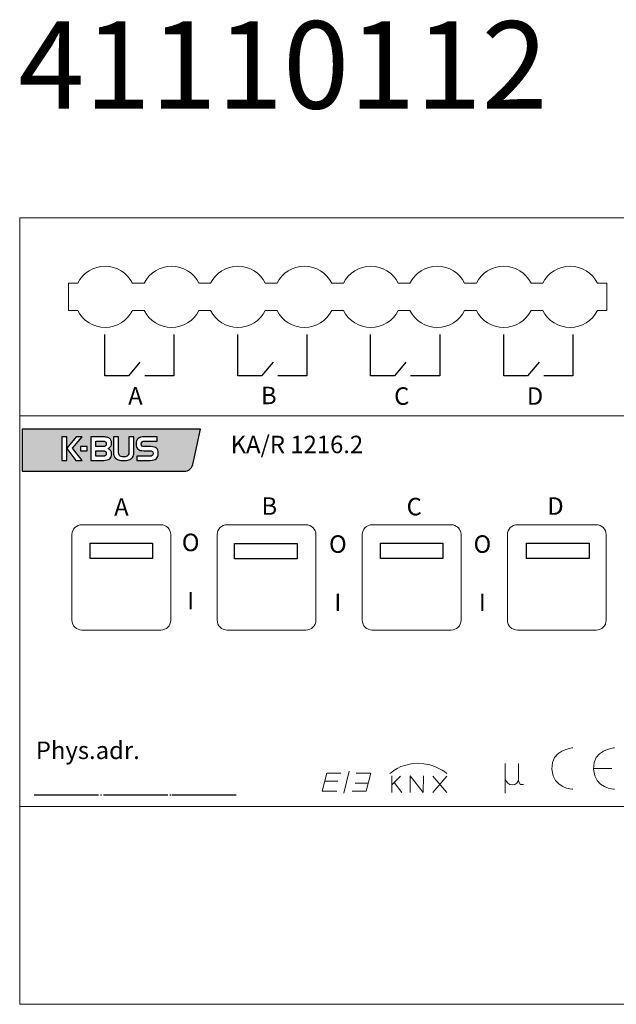
# Model space of a CAD drawing. Units: millimetres. Extents: x 938 to 1157, y -2437 to 214.
# Drawn here: x 941 to 1009, y -1291 to -1179 of the extents above; entities that cross this region are included whole.
import ezdxf

# ---------------------------------------------------------------- set-up
doc = ezdxf.new("R2010")
doc.units = ezdxf.units.MM
doc.header["$MEASUREMENT"] = 0
doc.layers.add('layer 1', color=7, linetype='Continuous')

msp = doc.modelspace()

# ---------------------------------------------------------------- hatches: boundary and pattern name
h = msp.add_hatch(color=256)
edge = h.paths.add_edge_path(flags=16)
edge.add_spline(control_points=[(948.54, -1227.98), (948.54, -1227.98), (947.78, -1227.98), (947.78, -1227.98), (947.78, -1227.98), (947.78, -1227.98), (947.78, -1227.5), (947.78, -1227.5), (947.78, -1227.5), (947.78, -1227.5), (948.54, -1227.5), (948.54, -1227.5), (948.54, -1227.5), (948.54, -1227.5), (948.54, -1227.98), (948.54, -1227.98)], knot_values=[0, 0, 0, 0, 0.2, 0.2, 0.2, 0.2, 0.4, 0.4, 0.4, 0.4, 0.6, 0.6, 0.6, 0.6, 1, 1, 1, 1], degree=3, periodic=0)
edge = h.paths.add_edge_path(flags=16)
edge.add_spline(control_points=[(956.54, -1226.88), (956.54, -1226.88), (955.15, -1226.88), (955.15, -1226.88), (955.15, -1226.88), (955, -1226.88), (954.89, -1226.91), (954.82, -1226.96), (954.82, -1226.96), (954.75, -1227.02), (954.71, -1227.11), (954.71, -1227.23), (954.71, -1227.23), (954.71, -1227.33), (954.74, -1227.4), (954.8, -1227.45), (954.8, -1227.45), (954.86, -1227.5), (954.95, -1227.52), (955.07, -1227.52), (955.07, -1227.52), (955.07, -1227.52), (955.82, -1227.52), (955.82, -1227.52), (955.82, -1227.52), (956.13, -1227.52), (956.35, -1227.58), (956.48, -1227.7), (956.48, -1227.7), (956.61, -1227.81), (956.67, -1228.01), (956.67, -1228.28), (956.67, -1228.28), (956.67, -1228.56), (956.6, -1228.76), (956.45, -1228.89), (956.45, -1228.89), (956.3, -1229.02), (956.06, -1229.09), (955.73, -1229.09), (955.73, -1229.09), (955.73, -1229.09), (954.23, -1229.09), (954.23, -1229.09), (954.23, -1229.09), (954.23, -1229.09), (954.23, -1228.61), (954.23, -1228.61), (954.23, -1228.61), (954.23, -1228.61), (955.64, -1228.61), (955.64, -1228.61), (955.64, -1228.61), (955.81, -1228.61), (955.92, -1228.58), (955.98, -1228.54), (955.98, -1228.54), (956.05, -1228.49), (956.08, -1228.41), (956.08, -1228.3), (956.08, -1228.3), (956.08, -1228.19), (956.05, -1228.11), (955.99, -1228.07), (955.99, -1228.07), (955.93, -1228.02), (955.83, -1227.99), (955.68, -1227.99), (955.68, -1227.99), (955.68, -1227.99), (955.01, -1227.99), (955.01, -1227.99), (955.01, -1227.99), (954.7, -1227.99), (954.48, -1227.93), (954.34, -1227.81), (954.34, -1227.81), (954.19, -1227.68), (954.12, -1227.49), (954.12, -1227.22), (954.12, -1227.22), (954.12, -1226.94), (954.2, -1226.73), (954.35, -1226.6), (954.35, -1226.6), (954.5, -1226.46), (954.74, -1226.4), (955.06, -1226.4), (955.06, -1226.4), (955.06, -1226.4), (956.54, -1226.4), (956.54, -1226.4), (956.54, -1226.4), (956.54, -1226.4), (956.54, -1226.88), (956.54, -1226.88)], knot_values=[0, 0, 0, 0, 0.04, 0.04, 0.04, 0.04, 0.08, 0.08, 0.08, 0.08, 0.12, 0.12, 0.12, 0.12, 0.16, 0.16, 0.16, 0.16, 0.2, 0.2, 0.2, 0.2, 0.24, 0.24, 0.24, 0.24, 0.28, 0.28, 0.28, 0.28, 0.32, 0.32, 0.32, 0.32, 0.36, 0.36, 0.36, 0.36, 0.4, 0.4, 0.4, 0.4, 0.44, 0.44, 0.44, 0.44, 0.48, 0.48, 0.48, 0.48, 0.52, 0.52, 0.52, 0.52, 0.56, 0.56, 0.56, 0.56, 0.6, 0.6, 0.6, 0.6, 0.64, 0.64, 0.64, 0.64, 0.68, 0.68, 0.68, 0.68, 0.72, 0.72, 0.72, 0.72, 0.76, 0.76, 0.76, 0.76, 0.8, 0.8, 0.8, 0.8, 0.84, 0.84, 0.84, 0.84, 0.88, 0.88, 0.88, 0.88, 0.92, 0.92, 0.92, 0.92, 1, 1, 1, 1], degree=3, periodic=0)
edge = h.paths.add_edge_path(flags=16)
edge.add_spline(control_points=[(952.1, -1226.4), (952.1, -1226.4), (952.1, -1228.01), (952.1, -1228.01), (952.1, -1228.01), (952.1, -1228.26), (952.15, -1228.44), (952.24, -1228.53), (952.24, -1228.53), (952.33, -1228.63), (952.49, -1228.68), (952.71, -1228.68), (952.71, -1228.68), (952.93, -1228.68), (953.09, -1228.63), (953.18, -1228.54), (953.18, -1228.54), (953.27, -1228.44), (953.31, -1228.26), (953.31, -1228.01), (953.31, -1228.01), (953.31, -1228.01), (953.31, -1226.4), (953.31, -1226.4), (953.31, -1226.4), (953.31, -1226.4), (953.88, -1226.4), (953.88, -1226.4), (953.88, -1226.4), (953.88, -1226.4), (953.88, -1228.02), (953.88, -1228.02), (953.88, -1228.02), (953.88, -1228.21), (953.86, -1228.37), (953.84, -1228.48), (953.84, -1228.48), (953.81, -1228.59), (953.77, -1228.68), (953.72, -1228.75), (953.72, -1228.75), (953.61, -1228.87), (953.48, -1228.97), (953.31, -1229.03), (953.31, -1229.03), (953.15, -1229.09), (952.95, -1229.12), (952.71, -1229.12), (952.71, -1229.12), (952.47, -1229.12), (952.26, -1229.09), (952.1, -1229.03), (952.1, -1229.03), (951.94, -1228.97), (951.8, -1228.87), (951.69, -1228.75), (951.69, -1228.75), (951.64, -1228.68), (951.6, -1228.6), (951.58, -1228.49), (951.58, -1228.49), (951.55, -1228.38), (951.54, -1228.22), (951.54, -1228.02), (951.54, -1228.02), (951.54, -1228.02), (951.54, -1226.4), (951.54, -1226.4), (951.54, -1226.4), (951.54, -1226.4), (952.1, -1226.4), (952.1, -1226.4)], knot_values=[0, 0, 0, 0, 0.052632, 0.052632, 0.052632, 0.052632, 0.105263, 0.105263, 0.105263, 0.105263, 0.157895, 0.157895, 0.157895, 0.157895, 0.210526, 0.210526, 0.210526, 0.210526, 0.263158, 0.263158, 0.263158, 0.263158, 0.315789, 0.315789, 0.315789, 0.315789, 0.368421, 0.368421, 0.368421, 0.368421, 0.421053, 0.421053, 0.421053, 0.421053, 0.473684, 0.473684, 0.473684, 0.473684, 0.526316, 0.526316, 0.526316, 0.526316, 0.578947, 0.578947, 0.578947, 0.578947, 0.631579, 0.631579, 0.631579, 0.631579, 0.684211, 0.684211, 0.684211, 0.684211, 0.736842, 0.736842, 0.736842, 0.736842, 0.789474, 0.789474, 0.789474, 0.789474, 0.842105, 0.842105, 0.842105, 0.842105, 0.894737, 0.894737, 0.894737, 0.894737, 1, 1, 1, 1], degree=3, periodic=0)
edge = h.paths.add_edge_path(flags=16)
edge.add_spline(control_points=[(950.43, -1229.09), (950.43, -1229.09), (948.95, -1229.09), (948.95, -1229.09), (948.95, -1229.09), (948.95, -1229.09), (948.95, -1226.4), (948.95, -1226.4), (948.95, -1226.4), (948.95, -1226.4), (950.33, -1226.4), (950.33, -1226.4), (950.33, -1226.4), (950.5, -1226.4), (950.64, -1226.41), (950.75, -1226.43), (950.75, -1226.43), (950.86, -1226.45), (950.95, -1226.48), (951.02, -1226.52), (951.02, -1226.52), (951.12, -1226.58), (951.19, -1226.66), (951.24, -1226.76), (951.24, -1226.76), (951.3, -1226.86), (951.32, -1226.97), (951.32, -1227.1), (951.32, -1227.1), (951.32, -1227.25), (951.29, -1227.38), (951.22, -1227.48), (951.22, -1227.48), (951.16, -1227.59), (951.06, -1227.67), (950.92, -1227.74), (950.92, -1227.74), (951.06, -1227.8), (951.16, -1227.88), (951.23, -1227.98), (951.23, -1227.98), (951.3, -1228.08), (951.33, -1228.2), (951.33, -1228.35), (951.33, -1228.35), (951.33, -1228.61), (951.26, -1228.79), (951.11, -1228.91), (951.11, -1228.91), (950.96, -1229.03), (950.74, -1229.09), (950.43, -1229.09)], knot_values=[0, 0, 0, 0, 0.071429, 0.071429, 0.071429, 0.071429, 0.142857, 0.142857, 0.142857, 0.142857, 0.214286, 0.214286, 0.214286, 0.214286, 0.285714, 0.285714, 0.285714, 0.285714, 0.357143, 0.357143, 0.357143, 0.357143, 0.428571, 0.428571, 0.428571, 0.428571, 0.5, 0.5, 0.5, 0.5, 0.571429, 0.571429, 0.571429, 0.571429, 0.642857, 0.642857, 0.642857, 0.642857, 0.714286, 0.714286, 0.714286, 0.714286, 0.785714, 0.785714, 0.785714, 0.785714, 0.857143, 0.857143, 0.857143, 0.857143, 1, 1, 1, 1], degree=3, periodic=0)
edge = h.paths.add_edge_path(flags=0)
edge.add_spline(control_points=[(950.35, -1228.61), (950.48, -1228.61), (950.57, -1228.59), (950.63, -1228.54), (950.63, -1228.54), (950.69, -1228.49), (950.72, -1228.41), (950.72, -1228.3), (950.72, -1228.3), (950.72, -1228.19), (950.69, -1228.11), (950.63, -1228.06), (950.63, -1228.06), (950.57, -1228), (950.48, -1227.98), (950.35, -1227.98), (950.35, -1227.98), (950.35, -1227.98), (949.51, -1227.98), (949.51, -1227.98), (949.51, -1227.98), (949.51, -1227.98), (949.51, -1228.61), (949.51, -1228.61), (949.51, -1228.61), (949.51, -1228.61), (950.35, -1228.61), (950.35, -1228.61)], knot_values=[0, 0, 0, 0, 0.125, 0.125, 0.125, 0.125, 0.25, 0.25, 0.25, 0.25, 0.375, 0.375, 0.375, 0.375, 0.5, 0.5, 0.5, 0.5, 0.625, 0.625, 0.625, 0.625, 0.75, 0.75, 0.75, 0.75, 1, 1, 1, 1], degree=3, periodic=0)
edge = h.paths.add_edge_path(flags=0)
edge.add_spline(control_points=[(949.51, -1226.88), (949.51, -1226.88), (949.51, -1227.5), (949.51, -1227.5), (949.51, -1227.5), (949.51, -1227.5), (950.34, -1227.5), (950.34, -1227.5), (950.34, -1227.5), (950.47, -1227.5), (950.56, -1227.48), (950.62, -1227.43), (950.62, -1227.43), (950.68, -1227.38), (950.71, -1227.3), (950.71, -1227.19), (950.71, -1227.19), (950.71, -1227.09), (950.68, -1227.01), (950.62, -1226.96), (950.62, -1226.96), (950.56, -1226.91), (950.47, -1226.88), (950.34, -1226.88), (950.34, -1226.88), (950.34, -1226.88), (949.51, -1226.88), (949.51, -1226.88)], knot_values=[0, 0, 0, 0, 0.125, 0.125, 0.125, 0.125, 0.25, 0.25, 0.25, 0.25, 0.375, 0.375, 0.375, 0.375, 0.5, 0.5, 0.5, 0.5, 0.625, 0.625, 0.625, 0.625, 0.75, 0.75, 0.75, 0.75, 1, 1, 1, 1], degree=3, periodic=0)
edge = h.paths.add_edge_path(flags=16)
edge.add_spline(control_points=[(945.64, -1226.4), (945.64, -1226.4), (946.21, -1226.4), (946.21, -1226.4), (946.21, -1226.4), (946.21, -1226.4), (946.21, -1227.69), (946.21, -1227.69), (946.21, -1227.69), (946.21, -1227.69), (947.27, -1226.4), (947.27, -1226.4), (947.27, -1226.4), (947.27, -1226.4), (947.94, -1226.4), (947.94, -1226.4), (947.94, -1226.4), (947.94, -1226.4), (946.87, -1227.71), (946.87, -1227.71), (946.87, -1227.71), (946.87, -1227.71), (947.96, -1229.09), (947.96, -1229.09), (947.96, -1229.09), (947.96, -1229.09), (947.23, -1229.09), (947.23, -1229.09), (947.23, -1229.09), (947.23, -1229.09), (946.21, -1227.75), (946.21, -1227.75), (946.21, -1227.75), (946.21, -1227.75), (946.21, -1229.09), (946.21, -1229.09), (946.21, -1229.09), (946.21, -1229.09), (945.64, -1229.09), (945.64, -1229.09), (945.64, -1229.09), (945.64, -1229.09), (945.64, -1226.4), (945.64, -1226.4)], knot_values=[0, 0, 0, 0, 0.083333, 0.083333, 0.083333, 0.083333, 0.166667, 0.166667, 0.166667, 0.166667, 0.25, 0.25, 0.25, 0.25, 0.333333, 0.333333, 0.333333, 0.333333, 0.416667, 0.416667, 0.416667, 0.416667, 0.5, 0.5, 0.5, 0.5, 0.583333, 0.583333, 0.583333, 0.583333, 0.666667, 0.666667, 0.666667, 0.666667, 0.75, 0.75, 0.75, 0.75, 0.833333, 0.833333, 0.833333, 0.833333, 1, 1, 1, 1], degree=3, periodic=0)
edge = h.paths.add_edge_path()
edge.add_spline(control_points=[(941.1, -1225.53), (941.1, -1225.53), (961.5, -1225.53), (961.5, -1225.53), (961.5, -1225.53), (961.5, -1225.53), (960.6, -1229.56), (960.6, -1229.56), (960.6, -1229.56), (960.44, -1230.07), (960.12, -1230.33), (959.63, -1230.34), (959.63, -1230.34), (959.63, -1230.34), (941.1, -1230.34), (941.1, -1230.34), (941.1, -1230.34), (941.1, -1230.34), (941.1, -1225.53), (941.1, -1225.53)], knot_values=[0, 0, 0, 0, 0.166667, 0.166667, 0.166667, 0.166667, 0.333333, 0.333333, 0.333333, 0.333333, 0.5, 0.5, 0.5, 0.5, 0.666667, 0.666667, 0.666667, 0.666667, 1, 1, 1, 1], degree=3, periodic=0)

# ---------------------------------------------------------------- linework, layer by layer
for p, q in [((942.47, -1267.37), (949.83, -1267.37)), ((950.06, -1267.36), (950.17, -1267.38)), ((950.39, -1267.37), (957.75, -1267.37)), ((957.99, -1267.36), (958.1, -1267.38)), ((958.23, -1267.37), (965.59, -1267.37))]:
    msp.add_line(p, q)
for points in [[(948.87, -1238.57), (956.02, -1238.57), (956.02, -1240.33), (948.87, -1240.33)], [(965.39, -1238.59), (972.54, -1238.59), (972.54, -1240.35), (965.39, -1240.35)], [(982.07, -1238.57), (989.22, -1238.57), (989.22, -1240.33), (982.07, -1240.33)], [(998.78, -1238.57), (1005.94, -1238.57), (1005.94, -1240.33), (998.78, -1240.33)]]:
    msp.add_lwpolyline(points, close=True)
at = {"layer": 'layer 1', "color": 7, "lineweight": 9}
msp.add_lwpolyline([(940.81, -1268.7), (1156.81, -1268.7), (1156.81, -1223.98), (940.81, -1223.98), (940.81, -1268.7)], close=True, dxfattribs=at)
for points, knots in [([(940.81, -1201.34), (940.81, -1201.34), (1156.81, -1201.34), (1156.81, -1201.34), (1156.81, -1201.34), (1156.81, -1201.34), (1156.81, -1291.34), (1156.81, -1291.34), (1156.81, -1291.34), (1156.81, -1291.34), (940.81, -1291.34), (940.81, -1291.34), (940.81, -1291.34), (940.81, -1291.34), (940.81, -1201.34), (940.81, -1201.34)], [0, 0, 0, 0, 0.2, 0.2, 0.2, 0.2, 0.4, 0.4, 0.4, 0.4, 0.6, 0.6, 0.6, 0.6, 1, 1, 1, 1]), ([(953.71, -1208.81), (953.12, -1207.63), (951.91, -1206.88), (950.58, -1206.88), (950.58, -1206.88), (949.26, -1206.88), (948.04, -1207.63), (947.45, -1208.81)], [0, 0, 0, 0, 0.333333, 0.333333, 0.333333, 0.333333, 1, 1, 1, 1]), ([(961.31, -1208.81), (960.72, -1207.63), (959.51, -1206.88), (958.18, -1206.88), (958.18, -1206.88), (956.86, -1206.88), (955.64, -1207.63), (955.05, -1208.81)], [0, 0, 0, 0, 0.333333, 0.333333, 0.333333, 0.333333, 1, 1, 1, 1]), ([(968.91, -1208.81), (968.32, -1207.63), (967.11, -1206.88), (965.78, -1206.88), (965.78, -1206.88), (964.46, -1206.88), (963.24, -1207.63), (962.65, -1208.81)], [0, 0, 0, 0, 0.333333, 0.333333, 0.333333, 0.333333, 1, 1, 1, 1]), ([(976.51, -1208.81), (975.92, -1207.63), (974.71, -1206.88), (973.38, -1206.88), (973.38, -1206.88), (972.06, -1206.88), (970.84, -1207.63), (970.25, -1208.81)], [0, 0, 0, 0, 0.333333, 0.333333, 0.333333, 0.333333, 1, 1, 1, 1]), ([(984.11, -1208.81), (983.52, -1207.63), (982.31, -1206.88), (980.98, -1206.88), (980.98, -1206.88), (979.66, -1206.88), (978.44, -1207.63), (977.85, -1208.81)], [0, 0, 0, 0, 0.333333, 0.333333, 0.333333, 0.333333, 1, 1, 1, 1]), ([(991.71, -1208.81), (991.12, -1207.63), (989.91, -1206.88), (988.58, -1206.88), (988.58, -1206.88), (987.26, -1206.88), (986.04, -1207.63), (985.45, -1208.81)], [0, 0, 0, 0, 0.333333, 0.333333, 0.333333, 0.333333, 1, 1, 1, 1]), ([(999.31, -1208.81), (998.72, -1207.63), (997.51, -1206.88), (996.18, -1206.88), (996.18, -1206.88), (994.86, -1206.88), (993.64, -1207.63), (993.05, -1208.81)], [0, 0, 0, 0, 0.333333, 0.333333, 0.333333, 0.333333, 1, 1, 1, 1]), ([(1006.91, -1208.81), (1006.32, -1207.63), (1005.11, -1206.88), (1003.78, -1206.88), (1003.78, -1206.88), (1002.46, -1206.88), (1001.24, -1207.63), (1000.65, -1208.81)], [0, 0, 0, 0, 0.333333, 0.333333, 0.333333, 0.333333, 1, 1, 1, 1]), ([(947.45, -1211.94), (948.04, -1213.13), (949.26, -1213.88), (950.58, -1213.88), (950.58, -1213.88), (951.91, -1213.88), (953.12, -1213.13), (953.71, -1211.94)], [0, 0, 0, 0, 0.333333, 0.333333, 0.333333, 0.333333, 1, 1, 1, 1]), ([(955.05, -1211.94), (955.64, -1213.13), (956.86, -1213.88), (958.18, -1213.88), (958.18, -1213.88), (959.51, -1213.88), (960.72, -1213.13), (961.31, -1211.94)], [0, 0, 0, 0, 0.333333, 0.333333, 0.333333, 0.333333, 1, 1, 1, 1]), ([(962.65, -1211.94), (963.24, -1213.13), (964.46, -1213.88), (965.78, -1213.88), (965.78, -1213.88), (967.11, -1213.88), (968.32, -1213.13), (968.91, -1211.94)], [0, 0, 0, 0, 0.333333, 0.333333, 0.333333, 0.333333, 1, 1, 1, 1]), ([(970.25, -1211.94), (970.84, -1213.13), (972.06, -1213.88), (973.38, -1213.88), (973.38, -1213.88), (974.71, -1213.88), (975.92, -1213.13), (976.51, -1211.94)], [0, 0, 0, 0, 0.333333, 0.333333, 0.333333, 0.333333, 1, 1, 1, 1]), ([(977.85, -1211.94), (978.44, -1213.13), (979.66, -1213.88), (980.98, -1213.88), (980.98, -1213.88), (982.31, -1213.88), (983.52, -1213.13), (984.11, -1211.94)], [0, 0, 0, 0, 0.333333, 0.333333, 0.333333, 0.333333, 1, 1, 1, 1]), ([(985.45, -1211.94), (986.04, -1213.13), (987.26, -1213.88), (988.58, -1213.88), (988.58, -1213.88), (989.91, -1213.88), (991.12, -1213.13), (991.71, -1211.94)], [0, 0, 0, 0, 0.333333, 0.333333, 0.333333, 0.333333, 1, 1, 1, 1]), ([(993.05, -1211.94), (993.64, -1213.13), (994.86, -1213.88), (996.18, -1213.88), (996.18, -1213.88), (997.51, -1213.88), (998.72, -1213.13), (999.31, -1211.94)], [0, 0, 0, 0, 0.333333, 0.333333, 0.333333, 0.333333, 1, 1, 1, 1]), ([(1000.65, -1211.94), (1001.24, -1213.13), (1002.46, -1213.88), (1003.78, -1213.88), (1003.78, -1213.88), (1005.11, -1213.88), (1006.32, -1213.13), (1006.91, -1211.94)], [0, 0, 0, 0, 0.333333, 0.333333, 0.333333, 0.333333, 1, 1, 1, 1]), ([(996.36, -1265.57), (996.53, -1265.98), (996.73, -1266.2), (997.17, -1266.22), (997.17, -1266.22), (997.56, -1266.24), (997.88, -1265.92), (997.88, -1265.54), (997.88, -1265.54), (997.89, -1265.39), (997.87, -1263.78), (997.87, -1263.78)], [0, 0, 0, 0, 0.25, 0.25, 0.25, 0.25, 0.5, 0.5, 0.5, 0.5, 1, 1, 1, 1]), ([(997.87, -1265.68), (997.87, -1265.68), (997.88, -1265.95), (998.02, -1266.1), (998.02, -1266.1), (998.15, -1266.25), (998.43, -1266.19), (998.43, -1266.19)], [0, 0, 0, 0, 0.333333, 0.333333, 0.333333, 0.333333, 1, 1, 1, 1])]:
    msp.add_open_spline(points, degree=3, knots=knots, dxfattribs=at)
for points in [[(946.38, -1208.81), (946.38, -1208.81), (946.38, -1211.94), (946.38, -1211.94)], [(947.45, -1208.81), (947.45, -1208.81), (946.38, -1208.81), (946.38, -1208.81)], [(955.05, -1208.81), (955.05, -1208.81), (953.71, -1208.81), (953.71, -1208.81)], [(962.65, -1208.81), (962.65, -1208.81), (961.31, -1208.81), (961.31, -1208.81)], [(970.25, -1208.81), (970.25, -1208.81), (968.91, -1208.81), (968.91, -1208.81)], [(977.85, -1208.81), (977.85, -1208.81), (976.51, -1208.81), (976.51, -1208.81)], [(985.45, -1208.81), (985.45, -1208.81), (984.11, -1208.81), (984.11, -1208.81)], [(993.05, -1208.81), (993.05, -1208.81), (991.71, -1208.81), (991.71, -1208.81)], [(1000.65, -1208.81), (1000.65, -1208.81), (999.31, -1208.81), (999.31, -1208.81)], [(1007.98, -1208.81), (1007.98, -1208.81), (1006.91, -1208.81), (1006.91, -1208.81)], [(1007.98, -1211.94), (1007.98, -1211.94), (1007.98, -1208.81), (1007.98, -1208.81)], [(946.38, -1211.94), (946.38, -1211.94), (947.45, -1211.94), (947.45, -1211.94)], [(953.71, -1211.94), (953.71, -1211.94), (955.05, -1211.94), (955.05, -1211.94)], [(961.31, -1211.94), (961.31, -1211.94), (962.65, -1211.94), (962.65, -1211.94)], [(968.91, -1211.94), (968.91, -1211.94), (970.25, -1211.94), (970.25, -1211.94)], [(976.51, -1211.94), (976.51, -1211.94), (977.85, -1211.94), (977.85, -1211.94)], [(984.11, -1211.94), (984.11, -1211.94), (985.45, -1211.94), (985.45, -1211.94)], [(991.71, -1211.94), (991.71, -1211.94), (993.05, -1211.94), (993.05, -1211.94)], [(999.31, -1211.94), (999.31, -1211.94), (1000.65, -1211.94), (1000.65, -1211.94)], [(1006.91, -1211.94), (1006.91, -1211.94), (1007.98, -1211.94), (1007.98, -1211.94)], [(996.36, -1263.78), (996.36, -1263.78), (996.36, -1267.16), (996.36, -1267.16)]]:
    msp.add_open_spline(points, degree=3, dxfattribs=at)
at = {"layer": 'layer 1', "color": 7}
for points in [[(950.54, -1219.42), (950.54, -1219.42), (950.54, -1214.68), (950.54, -1214.68)], [(958.44, -1214.68), (958.44, -1214.68), (958.44, -1219.42), (958.44, -1219.42)], [(965.76, -1219.42), (965.76, -1219.42), (965.76, -1214.68), (965.76, -1214.68)], [(973.66, -1214.68), (973.66, -1214.68), (973.66, -1219.42), (973.66, -1219.42)], [(980.96, -1219.42), (980.96, -1219.42), (980.96, -1214.68), (980.96, -1214.68)], [(988.86, -1214.68), (988.86, -1214.68), (988.86, -1219.42), (988.86, -1219.42)], [(996.19, -1219.42), (996.19, -1219.42), (996.19, -1214.68), (996.19, -1214.68)], [(1004.09, -1214.68), (1004.09, -1214.68), (1004.09, -1219.42), (1004.09, -1219.42)], [(954.57, -1217.86), (954.57, -1217.86), (953.26, -1219.42), (953.26, -1219.42)], [(969.79, -1217.86), (969.79, -1217.86), (968.48, -1219.42), (968.48, -1219.42)], [(984.99, -1217.86), (984.99, -1217.86), (983.68, -1219.42), (983.68, -1219.42)], [(1000.22, -1217.86), (1000.22, -1217.86), (998.91, -1219.42), (998.91, -1219.42)], [(953.26, -1219.42), (953.26, -1219.42), (950.54, -1219.42), (950.54, -1219.42)], [(958.44, -1219.42), (958.44, -1219.42), (955.11, -1219.42), (955.11, -1219.42)], [(968.48, -1219.42), (968.48, -1219.42), (965.76, -1219.42), (965.76, -1219.42)], [(973.66, -1219.42), (973.66, -1219.42), (970.33, -1219.42), (970.33, -1219.42)], [(983.68, -1219.42), (983.68, -1219.42), (980.96, -1219.42), (980.96, -1219.42)], [(988.86, -1219.42), (988.86, -1219.42), (985.53, -1219.42), (985.53, -1219.42)], [(998.91, -1219.42), (998.91, -1219.42), (996.19, -1219.42), (996.19, -1219.42)], [(1004.09, -1219.42), (1004.09, -1219.42), (1000.76, -1219.42), (1000.76, -1219.42)]]:
    msp.add_open_spline(points, degree=3, dxfattribs=at)
for points, knots in [([(941.1, -1225.53), (941.1, -1225.53), (961.5, -1225.53), (961.5, -1225.53), (961.5, -1225.53), (961.5, -1225.53), (960.6, -1229.56), (960.6, -1229.56), (960.6, -1229.56), (960.44, -1230.07), (960.12, -1230.33), (959.63, -1230.34), (959.63, -1230.34), (959.63, -1230.34), (941.1, -1230.34), (941.1, -1230.34), (941.1, -1230.34), (941.1, -1230.34), (941.1, -1225.53), (941.1, -1225.53)], [0, 0, 0, 0, 0.166667, 0.166667, 0.166667, 0.166667, 0.333333, 0.333333, 0.333333, 0.333333, 0.5, 0.5, 0.5, 0.5, 0.666667, 0.666667, 0.666667, 0.666667, 1, 1, 1, 1]), ([(945.64, -1226.4), (945.64, -1226.4), (946.21, -1226.4), (946.21, -1226.4), (946.21, -1226.4), (946.21, -1226.4), (946.21, -1227.69), (946.21, -1227.69), (946.21, -1227.69), (946.21, -1227.69), (947.27, -1226.4), (947.27, -1226.4), (947.27, -1226.4), (947.27, -1226.4), (947.94, -1226.4), (947.94, -1226.4), (947.94, -1226.4), (947.94, -1226.4), (946.87, -1227.71), (946.87, -1227.71), (946.87, -1227.71), (946.87, -1227.71), (947.96, -1229.09), (947.96, -1229.09), (947.96, -1229.09), (947.96, -1229.09), (947.23, -1229.09), (947.23, -1229.09), (947.23, -1229.09), (947.23, -1229.09), (946.21, -1227.75), (946.21, -1227.75), (946.21, -1227.75), (946.21, -1227.75), (946.21, -1229.09), (946.21, -1229.09), (946.21, -1229.09), (946.21, -1229.09), (945.64, -1229.09), (945.64, -1229.09), (945.64, -1229.09), (945.64, -1229.09), (945.64, -1226.4), (945.64, -1226.4)], [0, 0, 0, 0, 0.083333, 0.083333, 0.083333, 0.083333, 0.166667, 0.166667, 0.166667, 0.166667, 0.25, 0.25, 0.25, 0.25, 0.333333, 0.333333, 0.333333, 0.333333, 0.416667, 0.416667, 0.416667, 0.416667, 0.5, 0.5, 0.5, 0.5, 0.583333, 0.583333, 0.583333, 0.583333, 0.666667, 0.666667, 0.666667, 0.666667, 0.75, 0.75, 0.75, 0.75, 0.833333, 0.833333, 0.833333, 0.833333, 1, 1, 1, 1]), ([(950.43, -1229.09), (950.43, -1229.09), (948.95, -1229.09), (948.95, -1229.09), (948.95, -1229.09), (948.95, -1229.09), (948.95, -1226.4), (948.95, -1226.4), (948.95, -1226.4), (948.95, -1226.4), (950.33, -1226.4), (950.33, -1226.4), (950.33, -1226.4), (950.5, -1226.4), (950.64, -1226.41), (950.75, -1226.43), (950.75, -1226.43), (950.86, -1226.45), (950.95, -1226.48), (951.02, -1226.52), (951.02, -1226.52), (951.12, -1226.58), (951.19, -1226.66), (951.24, -1226.76), (951.24, -1226.76), (951.3, -1226.86), (951.32, -1226.97), (951.32, -1227.1), (951.32, -1227.1), (951.32, -1227.25), (951.29, -1227.38), (951.22, -1227.48), (951.22, -1227.48), (951.16, -1227.59), (951.06, -1227.67), (950.92, -1227.74), (950.92, -1227.74), (951.06, -1227.8), (951.16, -1227.88), (951.23, -1227.98), (951.23, -1227.98), (951.3, -1228.08), (951.33, -1228.2), (951.33, -1228.35), (951.33, -1228.35), (951.33, -1228.61), (951.26, -1228.79), (951.11, -1228.91), (951.11, -1228.91), (950.96, -1229.03), (950.74, -1229.09), (950.43, -1229.09)], [0, 0, 0, 0, 0.071429, 0.071429, 0.071429, 0.071429, 0.142857, 0.142857, 0.142857, 0.142857, 0.214286, 0.214286, 0.214286, 0.214286, 0.285714, 0.285714, 0.285714, 0.285714, 0.357143, 0.357143, 0.357143, 0.357143, 0.428571, 0.428571, 0.428571, 0.428571, 0.5, 0.5, 0.5, 0.5, 0.571429, 0.571429, 0.571429, 0.571429, 0.642857, 0.642857, 0.642857, 0.642857, 0.714286, 0.714286, 0.714286, 0.714286, 0.785714, 0.785714, 0.785714, 0.785714, 0.857143, 0.857143, 0.857143, 0.857143, 1, 1, 1, 1]), ([(949.51, -1226.88), (949.51, -1226.88), (949.51, -1227.5), (949.51, -1227.5), (949.51, -1227.5), (949.51, -1227.5), (950.34, -1227.5), (950.34, -1227.5), (950.34, -1227.5), (950.47, -1227.5), (950.56, -1227.48), (950.62, -1227.43), (950.62, -1227.43), (950.68, -1227.38), (950.71, -1227.3), (950.71, -1227.19), (950.71, -1227.19), (950.71, -1227.09), (950.68, -1227.01), (950.62, -1226.96), (950.62, -1226.96), (950.56, -1226.91), (950.47, -1226.88), (950.34, -1226.88), (950.34, -1226.88), (950.34, -1226.88), (949.51, -1226.88), (949.51, -1226.88)], [0, 0, 0, 0, 0.125, 0.125, 0.125, 0.125, 0.25, 0.25, 0.25, 0.25, 0.375, 0.375, 0.375, 0.375, 0.5, 0.5, 0.5, 0.5, 0.625, 0.625, 0.625, 0.625, 0.75, 0.75, 0.75, 0.75, 1, 1, 1, 1]), ([(952.1, -1226.4), (952.1, -1226.4), (952.1, -1228.01), (952.1, -1228.01), (952.1, -1228.01), (952.1, -1228.26), (952.15, -1228.44), (952.24, -1228.53), (952.24, -1228.53), (952.33, -1228.63), (952.49, -1228.68), (952.71, -1228.68), (952.71, -1228.68), (952.93, -1228.68), (953.09, -1228.63), (953.18, -1228.54), (953.18, -1228.54), (953.27, -1228.44), (953.31, -1228.26), (953.31, -1228.01), (953.31, -1228.01), (953.31, -1228.01), (953.31, -1226.4), (953.31, -1226.4), (953.31, -1226.4), (953.31, -1226.4), (953.88, -1226.4), (953.88, -1226.4), (953.88, -1226.4), (953.88, -1226.4), (953.88, -1228.02), (953.88, -1228.02), (953.88, -1228.02), (953.88, -1228.21), (953.86, -1228.37), (953.84, -1228.48), (953.84, -1228.48), (953.81, -1228.59), (953.77, -1228.68), (953.72, -1228.75), (953.72, -1228.75), (953.61, -1228.87), (953.48, -1228.97), (953.31, -1229.03), (953.31, -1229.03), (953.15, -1229.09), (952.95, -1229.12), (952.71, -1229.12), (952.71, -1229.12), (952.47, -1229.12), (952.26, -1229.09), (952.1, -1229.03), (952.1, -1229.03), (951.94, -1228.97), (951.8, -1228.87), (951.69, -1228.75), (951.69, -1228.75), (951.64, -1228.68), (951.6, -1228.6), (951.58, -1228.49), (951.58, -1228.49), (951.55, -1228.38), (951.54, -1228.22), (951.54, -1228.02), (951.54, -1228.02), (951.54, -1228.02), (951.54, -1226.4), (951.54, -1226.4), (951.54, -1226.4), (951.54, -1226.4), (952.1, -1226.4), (952.1, -1226.4)], [0, 0, 0, 0, 0.052632, 0.052632, 0.052632, 0.052632, 0.105263, 0.105263, 0.105263, 0.105263, 0.157895, 0.157895, 0.157895, 0.157895, 0.210526, 0.210526, 0.210526, 0.210526, 0.263158, 0.263158, 0.263158, 0.263158, 0.315789, 0.315789, 0.315789, 0.315789, 0.368421, 0.368421, 0.368421, 0.368421, 0.421053, 0.421053, 0.421053, 0.421053, 0.473684, 0.473684, 0.473684, 0.473684, 0.526316, 0.526316, 0.526316, 0.526316, 0.578947, 0.578947, 0.578947, 0.578947, 0.631579, 0.631579, 0.631579, 0.631579, 0.684211, 0.684211, 0.684211, 0.684211, 0.736842, 0.736842, 0.736842, 0.736842, 0.789474, 0.789474, 0.789474, 0.789474, 0.842105, 0.842105, 0.842105, 0.842105, 0.894737, 0.894737, 0.894737, 0.894737, 1, 1, 1, 1]), ([(956.54, -1226.88), (956.54, -1226.88), (955.15, -1226.88), (955.15, -1226.88), (955.15, -1226.88), (955, -1226.88), (954.89, -1226.91), (954.82, -1226.96), (954.82, -1226.96), (954.75, -1227.02), (954.71, -1227.11), (954.71, -1227.23), (954.71, -1227.23), (954.71, -1227.33), (954.74, -1227.4), (954.8, -1227.45), (954.8, -1227.45), (954.86, -1227.5), (954.95, -1227.52), (955.07, -1227.52), (955.07, -1227.52), (955.07, -1227.52), (955.82, -1227.52), (955.82, -1227.52), (955.82, -1227.52), (956.13, -1227.52), (956.35, -1227.58), (956.48, -1227.7), (956.48, -1227.7), (956.61, -1227.81), (956.67, -1228.01), (956.67, -1228.28), (956.67, -1228.28), (956.67, -1228.56), (956.6, -1228.76), (956.45, -1228.89), (956.45, -1228.89), (956.3, -1229.02), (956.06, -1229.09), (955.73, -1229.09), (955.73, -1229.09), (955.73, -1229.09), (954.23, -1229.09), (954.23, -1229.09), (954.23, -1229.09), (954.23, -1229.09), (954.23, -1228.61), (954.23, -1228.61), (954.23, -1228.61), (954.23, -1228.61), (955.64, -1228.61), (955.64, -1228.61), (955.64, -1228.61), (955.81, -1228.61), (955.92, -1228.58), (955.98, -1228.54), (955.98, -1228.54), (956.05, -1228.49), (956.08, -1228.41), (956.08, -1228.3), (956.08, -1228.3), (956.08, -1228.19), (956.05, -1228.11), (955.99, -1228.07), (955.99, -1228.07), (955.93, -1228.02), (955.83, -1227.99), (955.68, -1227.99), (955.68, -1227.99), (955.68, -1227.99), (955.01, -1227.99), (955.01, -1227.99), (955.01, -1227.99), (954.7, -1227.99), (954.48, -1227.93), (954.34, -1227.81), (954.34, -1227.81), (954.19, -1227.68), (954.12, -1227.49), (954.12, -1227.22), (954.12, -1227.22), (954.12, -1226.94), (954.2, -1226.73), (954.35, -1226.6), (954.35, -1226.6), (954.5, -1226.46), (954.74, -1226.4), (955.06, -1226.4), (955.06, -1226.4), (955.06, -1226.4), (956.54, -1226.4), (956.54, -1226.4), (956.54, -1226.4), (956.54, -1226.4), (956.54, -1226.88), (956.54, -1226.88)], [0, 0, 0, 0, 0.04, 0.04, 0.04, 0.04, 0.08, 0.08, 0.08, 0.08, 0.12, 0.12, 0.12, 0.12, 0.16, 0.16, 0.16, 0.16, 0.2, 0.2, 0.2, 0.2, 0.24, 0.24, 0.24, 0.24, 0.28, 0.28, 0.28, 0.28, 0.32, 0.32, 0.32, 0.32, 0.36, 0.36, 0.36, 0.36, 0.4, 0.4, 0.4, 0.4, 0.44, 0.44, 0.44, 0.44, 0.48, 0.48, 0.48, 0.48, 0.52, 0.52, 0.52, 0.52, 0.56, 0.56, 0.56, 0.56, 0.6, 0.6, 0.6, 0.6, 0.64, 0.64, 0.64, 0.64, 0.68, 0.68, 0.68, 0.68, 0.72, 0.72, 0.72, 0.72, 0.76, 0.76, 0.76, 0.76, 0.8, 0.8, 0.8, 0.8, 0.84, 0.84, 0.84, 0.84, 0.88, 0.88, 0.88, 0.88, 0.92, 0.92, 0.92, 0.92, 1, 1, 1, 1]), ([(948.54, -1227.98), (948.54, -1227.98), (947.78, -1227.98), (947.78, -1227.98), (947.78, -1227.98), (947.78, -1227.98), (947.78, -1227.5), (947.78, -1227.5), (947.78, -1227.5), (947.78, -1227.5), (948.54, -1227.5), (948.54, -1227.5), (948.54, -1227.5), (948.54, -1227.5), (948.54, -1227.98), (948.54, -1227.98)], [0, 0, 0, 0, 0.2, 0.2, 0.2, 0.2, 0.4, 0.4, 0.4, 0.4, 0.6, 0.6, 0.6, 0.6, 1, 1, 1, 1]), ([(950.35, -1228.61), (950.48, -1228.61), (950.57, -1228.59), (950.63, -1228.54), (950.63, -1228.54), (950.69, -1228.49), (950.72, -1228.41), (950.72, -1228.3), (950.72, -1228.3), (950.72, -1228.19), (950.69, -1228.11), (950.63, -1228.06), (950.63, -1228.06), (950.57, -1228), (950.48, -1227.98), (950.35, -1227.98), (950.35, -1227.98), (950.35, -1227.98), (949.51, -1227.98), (949.51, -1227.98), (949.51, -1227.98), (949.51, -1227.98), (949.51, -1228.61), (949.51, -1228.61), (949.51, -1228.61), (949.51, -1228.61), (950.35, -1228.61), (950.35, -1228.61)], [0, 0, 0, 0, 0.125, 0.125, 0.125, 0.125, 0.25, 0.25, 0.25, 0.25, 0.375, 0.375, 0.375, 0.375, 0.5, 0.5, 0.5, 0.5, 0.625, 0.625, 0.625, 0.625, 0.75, 0.75, 0.75, 0.75, 1, 1, 1, 1])]:
    msp.add_open_spline(points, degree=3, knots=knots, dxfattribs=at)
at = {"layer": 'layer 1', "color": 7, "lineweight": 20}
for points, knots in [([(947.93, -1236.45), (947.93, -1236.45), (956.95, -1236.45), (956.95, -1236.45), (956.95, -1236.45), (957.58, -1236.45), (958.09, -1236.96), (958.09, -1237.58), (958.09, -1237.58), (958.09, -1237.58), (958.09, -1247.38), (958.09, -1247.38), (958.09, -1247.38), (958.09, -1248), (957.58, -1248.51), (956.95, -1248.51), (956.95, -1248.51), (956.95, -1248.51), (947.93, -1248.51), (947.93, -1248.51), (947.93, -1248.51), (947.3, -1248.51), (946.79, -1248), (946.79, -1247.38), (946.79, -1247.38), (946.79, -1247.38), (946.79, -1237.58), (946.79, -1237.58), (946.79, -1237.58), (946.79, -1236.96), (947.3, -1236.45), (947.93, -1236.45)], [0, 0, 0, 0, 0.111111, 0.111111, 0.111111, 0.111111, 0.222222, 0.222222, 0.222222, 0.222222, 0.333333, 0.333333, 0.333333, 0.333333, 0.444444, 0.444444, 0.444444, 0.444444, 0.555556, 0.555556, 0.555556, 0.555556, 0.666667, 0.666667, 0.666667, 0.666667, 0.777778, 0.777778, 0.777778, 0.777778, 1, 1, 1, 1]), ([(964.53, -1236.45), (964.53, -1236.45), (973.56, -1236.45), (973.56, -1236.45), (973.56, -1236.45), (974.18, -1236.45), (974.7, -1236.96), (974.7, -1237.58), (974.7, -1237.58), (974.7, -1237.58), (974.7, -1247.38), (974.7, -1247.38), (974.7, -1247.38), (974.7, -1248), (974.18, -1248.51), (973.56, -1248.51), (973.56, -1248.51), (973.56, -1248.51), (964.53, -1248.51), (964.53, -1248.51), (964.53, -1248.51), (963.91, -1248.51), (963.4, -1248), (963.4, -1247.38), (963.4, -1247.38), (963.4, -1247.38), (963.4, -1237.58), (963.4, -1237.58), (963.4, -1237.58), (963.4, -1236.96), (963.91, -1236.45), (964.53, -1236.45)], [0, 0, 0, 0, 0.111111, 0.111111, 0.111111, 0.111111, 0.222222, 0.222222, 0.222222, 0.222222, 0.333333, 0.333333, 0.333333, 0.333333, 0.444444, 0.444444, 0.444444, 0.444444, 0.555556, 0.555556, 0.555556, 0.555556, 0.666667, 0.666667, 0.666667, 0.666667, 0.777778, 0.777778, 0.777778, 0.777778, 1, 1, 1, 1]), ([(981.14, -1236.45), (981.14, -1236.45), (990.16, -1236.45), (990.16, -1236.45), (990.16, -1236.45), (990.79, -1236.45), (991.3, -1236.96), (991.3, -1237.58), (991.3, -1237.58), (991.3, -1237.58), (991.3, -1247.38), (991.3, -1247.38), (991.3, -1247.38), (991.3, -1248), (990.79, -1248.51), (990.16, -1248.51), (990.16, -1248.51), (990.16, -1248.51), (981.14, -1248.51), (981.14, -1248.51), (981.14, -1248.51), (980.51, -1248.51), (980, -1248), (980, -1247.38), (980, -1247.38), (980, -1247.38), (980, -1237.58), (980, -1237.58), (980, -1237.58), (980, -1236.96), (980.51, -1236.45), (981.14, -1236.45)], [0, 0, 0, 0, 0.111111, 0.111111, 0.111111, 0.111111, 0.222222, 0.222222, 0.222222, 0.222222, 0.333333, 0.333333, 0.333333, 0.333333, 0.444444, 0.444444, 0.444444, 0.444444, 0.555556, 0.555556, 0.555556, 0.555556, 0.666667, 0.666667, 0.666667, 0.666667, 0.777778, 0.777778, 0.777778, 0.777778, 1, 1, 1, 1]), ([(997.74, -1236.45), (997.74, -1236.45), (1006.76, -1236.45), (1006.76, -1236.45), (1006.76, -1236.45), (1007.39, -1236.45), (1007.9, -1236.96), (1007.9, -1237.58), (1007.9, -1237.58), (1007.9, -1237.58), (1007.9, -1247.38), (1007.9, -1247.38), (1007.9, -1247.38), (1007.9, -1248), (1007.39, -1248.51), (1006.76, -1248.51), (1006.76, -1248.51), (1006.76, -1248.51), (997.74, -1248.51), (997.74, -1248.51), (997.74, -1248.51), (997.11, -1248.51), (996.6, -1248), (996.6, -1247.38), (996.6, -1247.38), (996.6, -1247.38), (996.6, -1237.58), (996.6, -1237.58), (996.6, -1237.58), (996.6, -1236.96), (997.11, -1236.45), (997.74, -1236.45)], [0, 0, 0, 0, 0.111111, 0.111111, 0.111111, 0.111111, 0.222222, 0.222222, 0.222222, 0.222222, 0.333333, 0.333333, 0.333333, 0.333333, 0.444444, 0.444444, 0.444444, 0.444444, 0.555556, 0.555556, 0.555556, 0.555556, 0.666667, 0.666667, 0.666667, 0.666667, 0.777778, 0.777778, 0.777778, 0.777778, 1, 1, 1, 1]), ([(1004.08, -1261.99), (1004.08, -1261.99), (1001.56, -1262.18), (1001.69, -1264.43), (1001.69, -1264.43), (1001.83, -1266.68), (1004.08, -1266.72), (1004.08, -1266.72)], [0, 0, 0, 0, 0.333333, 0.333333, 0.333333, 0.333333, 1, 1, 1, 1]), ([(1008.84, -1261.99), (1008.84, -1261.99), (1006.32, -1262.18), (1006.46, -1264.43), (1006.46, -1264.43), (1006.59, -1266.68), (1008.84, -1266.72), (1008.84, -1266.72)], [0, 0, 0, 0, 0.333333, 0.333333, 0.333333, 0.333333, 1, 1, 1, 1]), ([(983.16, -1264.94), (983.16, -1264.94), (984.29, -1263.78), (986.33, -1263.76), (986.33, -1263.76), (988.37, -1263.74), (989.68, -1264.94), (989.68, -1264.94)], [0, 0, 0, 0, 0.333333, 0.333333, 0.333333, 0.333333, 1, 1, 1, 1]), ([(977.54, -1264.87), (977.54, -1264.87), (975.93, -1264.87), (975.93, -1264.87), (975.93, -1264.87), (975.93, -1264.87), (975.41, -1266.95), (975.41, -1266.95), (975.41, -1266.95), (975.41, -1266.95), (977.08, -1266.95), (977.08, -1266.95)], [0, 0, 0, 0, 0.25, 0.25, 0.25, 0.25, 0.5, 0.5, 0.5, 0.5, 1, 1, 1, 1]), ([(978.85, -1266.95), (978.85, -1266.95), (980.46, -1266.95), (980.46, -1266.95), (980.46, -1266.95), (980.46, -1266.95), (980.98, -1264.87), (980.98, -1264.87), (980.98, -1264.87), (980.98, -1264.87), (979.31, -1264.87), (979.31, -1264.87)], [0, 0, 0, 0, 0.25, 0.25, 0.25, 0.25, 0.5, 0.5, 0.5, 0.5, 1, 1, 1, 1]), ([(983.39, -1265.21), (983.39, -1265.21), (983.39, -1267.11), (983.39, -1267.11), (983.39, -1267.11), (983.39, -1267.11), (983.39, -1266.21), (983.39, -1266.21), (983.39, -1266.21), (983.39, -1266.21), (984.38, -1265.22), (984.38, -1265.22), (984.38, -1265.22), (984.38, -1265.22), (983.65, -1265.95), (983.65, -1265.95), (983.65, -1265.95), (983.65, -1265.95), (984.54, -1267.1), (984.54, -1267.1)], [0, 0, 0, 0, 0.166667, 0.166667, 0.166667, 0.166667, 0.333333, 0.333333, 0.333333, 0.333333, 0.5, 0.5, 0.5, 0.5, 0.666667, 0.666667, 0.666667, 0.666667, 1, 1, 1, 1]), ([(985.47, -1267.11), (985.47, -1267.11), (985.47, -1265.21), (985.47, -1265.21), (985.47, -1265.21), (985.47, -1265.21), (986.97, -1267.11), (986.97, -1267.11), (986.97, -1267.11), (986.97, -1267.11), (986.99, -1265.21), (986.99, -1265.21)], [0, 0, 0, 0, 0.25, 0.25, 0.25, 0.25, 0.5, 0.5, 0.5, 0.5, 1, 1, 1, 1])]:
    msp.add_open_spline(points, degree=3, knots=knots, dxfattribs=at)
for points in [[(978.5, -1264.66), (978.5, -1264.66), (977.89, -1267.16), (977.89, -1267.16)], [(988.09, -1265.22), (988.09, -1265.22), (989.67, -1267.11), (989.67, -1267.11)], [(989.67, -1265.22), (989.67, -1265.22), (988.09, -1267.11), (988.09, -1267.11)], [(1008.54, -1264.35), (1008.54, -1264.35), (1006.45, -1264.35), (1006.45, -1264.35)], [(975.7, -1265.81), (975.7, -1265.81), (977.21, -1265.81), (977.21, -1265.81)], [(980.7, -1266.02), (980.7, -1266.02), (979.18, -1266.02), (979.18, -1266.02)]]:
    msp.add_open_spline(points, degree=3, dxfattribs=at)

# ---------------------------------------------------------------- texts
at = {"attachment_point": 1}
for s, insert, char_height, width in [('41110112', (940.65, -1178.83), 10, 102.9953), ('A', (953.22, -1220.71), 2, 3.2162), ('B', (968.41, -1220.66), 2, 3.2162), ('C', (983.64, -1220.73), 2, 3.2162), ('D', (998.82, -1220.73), 2, 3.2162), ('KA/R 1216.2', (964.94, -1226.27), 2, 24.1884), ('A', (951.62, -1233.42), 2, 3.2162), ('B', (968.47, -1233.32), 2, 3.2162), ('C', (985.07, -1233.38), 2, 3.2162), ('D', (1001.16, -1233.32), 2, 3.2162), ('\\pqc;O\\P\\PI', (959.5, -1237.48), 2, 1.7428), ('\\pqc;O\\P\\PI', (976.34, -1237.67), 2, 1.7428), ('\\pqc;O\\P\\PI', (992.87, -1237.67), 2, 1.7428), ('Phys.adr.', (942.66, -1261.27), 2, 24.1884)]:
    msp.add_mtext(s, dxfattribs=dict(at, insert=insert, char_height=char_height, width=width))

doc.saveas('drawing.dxf')
